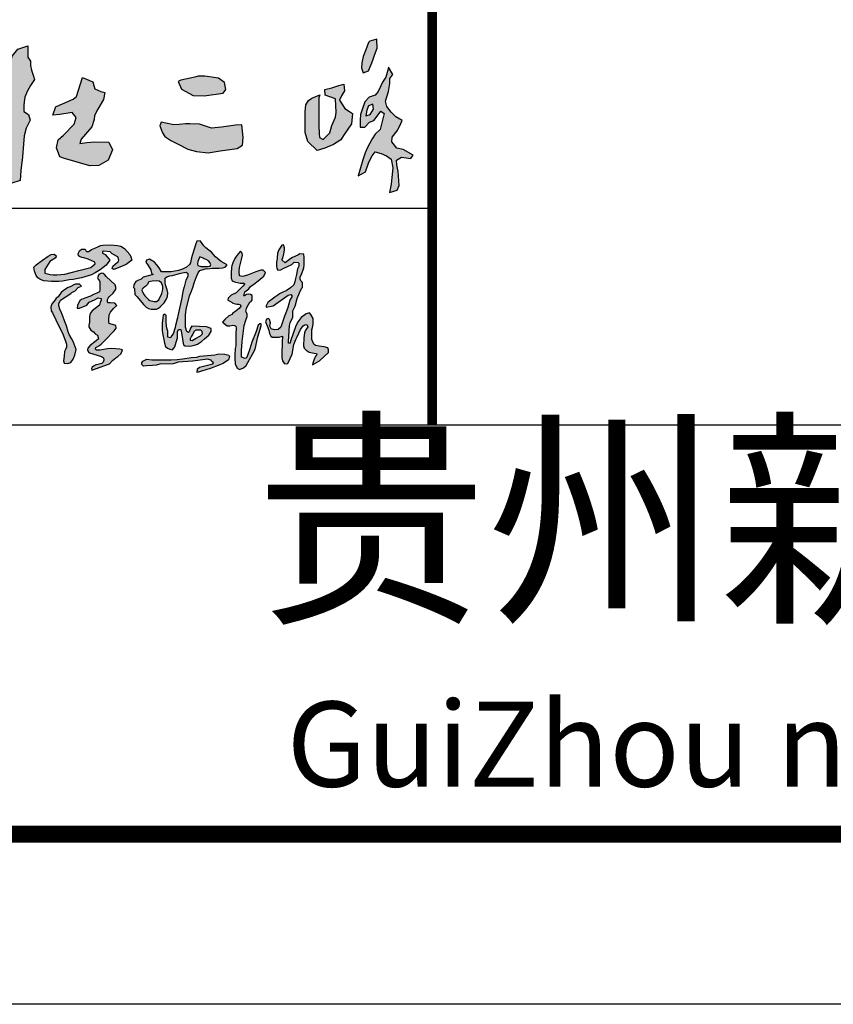
# Model space of a CAD drawing. Extents: x -678322 to -143649, y 23589 to 168327.
# Drawn here: x -580623 to -575841, y 34080 to 39866 of the extents above; entities that cross this region are included whole.
import ezdxf

# ---------------------------------------------------------------- set-up
doc = ezdxf.new("R2010")
doc.units = 0
doc.header["$LTSCALE"] = 1000
doc.header["$MEASUREMENT"] = 0
for name, color, linetype in [('PUB_TITLE', 4, 'Continuous'), ('TK', 7, 'Continuous'), ('图框', 4, 'Continuous')]:
    doc.layers.add(name, color=color, linetype=linetype)
doc.styles.add('标准1', font='txt', dxfattribs={"width": 0.8})

# ---------------------------------------------------------------- blocks, each defined once
blk = doc.blocks.new('56446545645.')
h = blk.add_hatch(color=256)
h.dxf.hatch_style = 1
h.paths.add_polyline_path([(35761.5, 26117.3), (35761.3, 26123.1), (35762.6, 26139.5), (35766.9, 26148.5), (35776.3, 26160.6), (35787.3, 26170.8), (35781.3, 26178.1), (35766.7, 26179.3), (35758.4, 26179.5), (35756.5, 26181), (35757.5, 26190.3), (35759.4, 26194.7), (35761.9, 26198.3), (35775, 26210.4), (35779.4, 26217.5), (35783.9, 26222), (35783.9, 26230), (35781.5, 26237.3), (35752.9, 26264.6), (35748.8, 26270.8), (35742.9, 26274.2), (35736.9, 26275.4), (35728.7, 26271.7), (35724.5, 26260.3), (35727, 26256.1), (35731.1, 26251.1), (35732, 26248), (35732, 26234.6), (35732, 26221.1), (35730.7, 26214.4), (35722.2, 26210.4), (35710.9, 26205.7), (35701.6, 26200.9), (35683.5, 26194.4), (35672.4, 26190), (35666.8, 26185.4), (35662.8, 26178.4), (35659.3, 26170.6), (35657.6, 26162.1), (35665.8, 26161.1), (35689.7, 26171.5), (35697.6, 26181.1), (35714.5, 26189.3), (35727, 26195.1), (35736.3, 26193), (35736.6, 26188), (35733.2, 26180.5), (35730.5, 26171.3), (35707.4, 26152.8), (35699.9, 26144.1), (35698.5, 26134.3), (35698.2, 26127.6), (35698.7, 26116), (35695.9, 26105.4), (35695.9, 26101), (35702.4, 26089.3), (35711.2, 26084.3), (35717.2, 26077.9), (35724.1, 26072.9), (35726.6, 26065.8), (35727.6, 26061.3), (35719.5, 26055), (35711.8, 26048.3), (35705.5, 26044.2), (35698.9, 26038.5), (35693, 26031.5), (35692, 26025.8), (35692.8, 26022.1), (35695.8, 26017.1), (35697.8, 26015.8), (35737.4, 26003.8), (35743.8, 25999.7), (35744.9, 25992.2), (35743, 25985.5), (35738.6, 25980.5), (35725.3, 25978.2), (35718.6, 25976.1), (35711.6, 25972.4), (35707, 25969), (35704.3, 25964.4), (35705.9, 25958.8), (35763.2, 25979.9), (35773.4, 25990.9), (35784, 25999.9), (35790.3, 26004.2), (35801.7, 26013.8), (35806.5, 26025.1), (35797.6, 26028), (35770.9, 26029.9), (35756.5, 26028.6), (35731.8, 26024.5), (35720.9, 26024.7), (35717.8, 26027.2), (35718.8, 26033.2), (35730.7, 26040.1), (35736.8, 26044.5), (35756.5, 26064.2), (35769.2, 26077.5), (35779.2, 26087.3), (35785.5, 26096.1), (35784, 26105.4), (35765.5, 26110.4), (35762.4, 26111.3)])
h.paths.add_polyline_path([(35637.2, 26209.6), (35641, 26213), (35651.4, 26218.5), (35661.6, 26228.7), (35671.7, 26233.3), (35668.1, 26237.8), (35665.3, 26240.2), (35660.4, 26240.4), (35653, 26239.8), (35648.7, 26239.2), (35635.2, 26231.3), (35628.7, 26228.9), (35620, 26223.3), (35611.7, 26218.4), (35605.3, 26212.5), (35596.1, 26199.1), (35589.1, 26193.8), (35586, 26188.5), (35577.2, 26178.2), (35573.4, 26170.7), (35571.9, 26164.8), (35573, 26152.8), (35577.3, 26146.6), (35588.2, 26123.8), (35594.5, 26108.8), (35609.6, 26079.5), (35615.1, 26065.9), (35620, 26054), (35622.8, 26044.2), (35623.6, 26034.2), (35619.6, 26026.6), (35616.4, 26020.6), (35615.1, 26004.9), (35613, 25989.2), (35615.1, 25981.8), (35627.2, 25981.1), (35637.2, 25983.7), (35644.7, 25995), (35650.4, 26007.9), (35654.4, 26026.2), (35648.1, 26044.2), (35644.6, 26052.5), (35639.8, 26062.9), (35632.3, 26076), (35628.7, 26084.5), (35623, 26104.4), (35617.1, 26119.9), (35611.1, 26135.4), (35606.4, 26146), (35601.4, 26158.1), (35597.8, 26169.4), (35598.4, 26175.7), (35603.3, 26187.2)])
h.paths.add_polyline_path([(35704.6, 26270.1), (35717.2, 26276.5), (35732.8, 26286.5), (35752.6, 26301.9), (35764.1, 26318.3), (35761.4, 26322.8), (35756.4, 26329.2), (35749.6, 26336.9), (35740.5, 26341.3), (35740.5, 26346.3), (35745.2, 26348.1), (35765.6, 26345.7), (35772.3, 26338.7), (35790.3, 26328.9), (35793.5, 26318.3), (35792.4, 26313.6), (35790, 26312.2), (35774.7, 26298.9), (35772, 26291.5), (35777.9, 26288.3), (35781.2, 26288.9), (35804.4, 26298.6), (35818, 26304.2), (35836, 26318.3), (35833.3, 26328.9), (35829.8, 26336.9), (35813, 26356), (35800.3, 26364), (35789.7, 26366.6), (35768.2, 26368.7), (35741.7, 26367.2), (35734.3, 26365.7), (35725.8, 26362.2), (35715.8, 26357.8), (35705.2, 26353.4), (35700.1, 26349.3), (35694.5, 26346.3), (35688.1, 26346.3), (35687.5, 26347.5), (35684.5, 26354.3), (35672.5, 26353.7), (35666, 26349), (35661.6, 26340.4), (35662.4, 26332.5), (35666, 26330.4), (35673, 26327.5), (35679.5, 26325.7), (35694, 26321.9), (35715.8, 26311.3), (35716.6, 26306), (35710.5, 26301), (35702.2, 26294.8), (35681, 26288.9), (35663.9, 26284.5), (35638.3, 26277.7), (35617.9, 26272.1), (35592, 26270.1), (35579.9, 26270.1), (35569.3, 26271.2), (35552.7, 26275.4), (35552.7, 26287.3), (35557.8, 26296), (35568.5, 26313.9), (35588.7, 26326.6), (35589.7, 26332.5), (35582.6, 26337.5), (35572.6, 26336.3), (35563.4, 26331.3), (35544.3, 26318), (35524.3, 26303), (35516.3, 26295.1), (35518.1, 26282.7), (35523.7, 26268), (35529.3, 26260.6), (35535.8, 26255.9), (35540.2, 26253.6), (35549.6, 26250.9), (35574.1, 26248.6), (35598.5, 26248.6), (35610, 26249.2), (35631.5, 26254.5), (35644.8, 26255.6), (35671.9, 26260.9)])
h.paths.add_polyline_path([(35946.9, 26237.6), (35945.5, 26244.6), (35945, 26259.8), (35950.4, 26263.5), (35960.9, 26266.6), (35969.2, 26267.7), (35992.6, 26274.7), (36000.9, 26277.4), (36014, 26279.1), (36018.9, 26275.1), (36019.1, 26265.3), (36013, 26252.8), (36007, 26231.6), (36003.7, 26220.6), (36001.5, 26209.2), (36000, 26195.1), (35987.1, 26136.8), (35985.1, 26130), (35979.3, 26104.7), (35977.9, 26098.4), (35970.9, 26078.3), (35967, 26071.9), (35962.3, 26064.7), (35953.8, 26067), (35953.8, 26086.7), (35951.2, 26096.8), (35949.3, 26103.8), (35948.7, 26115.9), (35948.7, 26126.6), (35948.3, 26137.7), (35944.6, 26141.8), (35939.1, 26138.9), (35937.6, 26130.3), (35935.4, 26111.2), (35935, 26087.9), (35937.2, 26074.6), (35940.7, 26058.8), (35943.2, 26047.1), (35946.5, 26036.8), (35952.4, 26031), (35960, 26027.9), (35968.8, 26025.9), (35976.8, 26035.5), (35981.6, 26050.1), (35985.1, 26065.1), (35986.1, 26084.3), (35989, 26092.1), (35996, 26091.9), (35998.8, 26081.4), (36001.5, 26060.4), (36004, 26045.8), (36005.6, 26041.7), (36010.1, 26038.8), (36025.3, 26037.4), (36041.5, 26040.5), (36051, 26044), (36063.7, 26053), (36073.6, 26061.4), (36087.7, 26073.4), (36095.8, 26085.5), (36095.8, 26094.9), (36079.9, 26100.3), (36032.5, 26102.7), (36027.8, 26096.4), (36023.5, 26084.7), (36021.2, 26081.6), (36015.7, 26085.1), (36011.8, 26099.7), (36011.3, 26114.8), (36012, 26138.8), (36013.4, 26157.3), (36024.3, 26202), (36030.8, 26216.8), (36036.4, 26231.8), (36040.3, 26244.4), (36046.4, 26261.4), (36053.4, 26277.2), (36058.1, 26284.8), (36080.5, 26291.4), (36083.7, 26289.5), (36100, 26291.7), (36121.7, 26291.7), (36132.8, 26293.6), (36141.7, 26295.4), (36148, 26303.4), (36128.5, 26314.3), (36124, 26317), (36109.2, 26328.6), (36103.1, 26336.3), (36096.5, 26344.5), (36088.1, 26351.1), (36078.6, 26358.4), (36071.8, 26365), (36060.7, 26379.8), (36059.5, 26381.9), (36048.4, 26379.8), (36045.3, 26372), (36033.2, 26333), (36030.2, 26321.3), (36027.5, 26309.6), (36024.6, 26304.2), (36014.8, 26295.2), (36001.6, 26289), (35988.9, 26284.7), (35965.3, 26280), (35949.3, 26280), (35933.3, 26280.4), (35925.9, 26293.4), (35918.5, 26303.2), (35910.7, 26311.7), (35894.4, 26321.3), (35884.8, 26318.6), (35881.7, 26311.9), (35889.7, 26300.5), (35898.1, 26287), (35900.8, 26275.9), (35906, 26271.6), (35873.4, 26263.2), (35866.8, 26256), (35856.3, 26251.4), (35849.5, 26248.4), (35844.5, 26240.2), (35842.5, 26237), (35842.3, 26229), (35845, 26225.6), (35846.7, 26206.7), (35854.3, 26198.1), (35874.2, 26173.5), (35883.4, 26164.6), (35891.2, 26160.3), (35899.9, 26158.7), (35916.5, 26158.7), (35923.3, 26161.6), (35929, 26166.1), (35942, 26178.6), (35948.3, 26189.5), (35952.8, 26199.4), (35953.7, 26212.1), (35951.8, 26221.8), (35948.9, 26231.6)])
h.paths.add_polyline_path([(35873.5, 26226.6), (35878.6, 26231.5), (35882.1, 26233.3), (35886.6, 26238.2), (35891.8, 26247.2), (35897.3, 26249), (35903, 26249.8), (35915.9, 26250.7), (35925.4, 26249.4), (35933.8, 26244.1), (35938.2, 26232.3), (35937.8, 26222.5), (35934.6, 26209.5), (35924.8, 26188.3), (35916.9, 26183.2), (35909.8, 26183), (35895.1, 26186.7), (35890.4, 26189.8), (35884.3, 26196.1), (35879.2, 26201.4), (35876.6, 26205), (35871.1, 26214.6), (35869.3, 26218.9), (35870.5, 26223.7)], flags=16)
h.paths.add_polyline_path([(36051.8, 26300.5), (36050.7, 26304.8), (36052.4, 26313.7), (36054.3, 26319.7), (36059, 26329.2), (36060.3, 26328.3), (36064.3, 26327.5), (36069.2, 26325), (36072.1, 26323.1), (36079.4, 26320.5), (36087.1, 26316.4), (36090.7, 26310.5), (36094.4, 26303.3), (36092.7, 26298.9), (36088.9, 26298.2), (36083.2, 26297.6), (36078.6, 26297.6), (36072, 26297.8), (36066.7, 26298.1), (36062.6, 26298)], flags=16)
h.paths.add_polyline_path([(36038.5, 26084.1), (36045.9, 26090.9), (36046.5, 26089.5), (36051.9, 26090.2), (36061.6, 26089.3), (36065.9, 26085.7), (36067.6, 26077.8), (36061.1, 26071.6), (36044.3, 26062), (36033.7, 26056), (36026.5, 26057.3), (36027.2, 26061.9), (36031.2, 26070.2), (36035.4, 26077)], flags=16)
h.paths.add_polyline_path([(36123.7, 25976.9), (36134.7, 25981), (36151.8, 25992.6), (36155.9, 26004), (36152.9, 26008.2), (36140.3, 26011.3), (36121, 26012.6), (36107.2, 26008.7), (36058.2, 26005.3), (36048.6, 26001.6), (36030.1, 26000.1), (36002.8, 25996.3), (35985, 25993.9), (35964.6, 25992.5), (35901.3, 25993.1), (35885.5, 25995.4), (35871.9, 25988.1), (35869.2, 25982.8), (35869.2, 25977.9), (35874, 25972.1), (35884.7, 25973.6), (35904.4, 25974.4), (35916.1, 25976), (35928.4, 25978.9), (35971.9, 25979.8), (35987.5, 25985.8), (36035, 25988.8), (36052.5, 25990.4), (36084, 25995.2), (36096, 25992.1), (36097.1, 25988.3), (36102.9, 25982.8), (36100.6, 25980), (36079.5, 25974.4), (36057.8, 25969.5), (36050.6, 25964), (36049.8, 25951.9), (36060.4, 25954.8), (36081.1, 25961.1), (36089.9, 25963.5)])
h.paths.add_polyline_path([(36210.2, 26149.4), (36209.1, 26151.9), (36210.8, 26160.4), (36213.5, 26165.9), (36217.3, 26173), (36222.1, 26181.1), (36225.8, 26183.5), (36229.8, 26188.3), (36229.6, 26203.3), (36224.2, 26206.2), (36217.1, 26207.3), (36210.6, 26206.2), (36204.3, 26202.3), (36202, 26201.4), (36204.9, 26214.6), (36209.5, 26218.6), (36218.3, 26224.4), (36224.2, 26232), (36235.3, 26240.3), (36249.5, 26251), (36262.4, 26261.4), (36267.6, 26266.2), (36273.3, 26277.5), (36264.9, 26285.4), (36258, 26285.7), (36241.1, 26280.4), (36214.1, 26269.4), (36201.8, 26265.6), (36196.6, 26265.2), (36187.8, 26267.1), (36187, 26281.4), (36188.3, 26294.5), (36194.2, 26320.5), (36198, 26334.7), (36196.7, 26341.3), (36193.8, 26345.3), (36191.6, 26347.5), (36183.6, 26338.9), (36176.9, 26330.4), (36172.6, 26323.5), (36166.5, 26309.5), (36162.9, 26299.5), (36161.9, 26295.1), (36161.3, 26275.1), (36161.1, 26259.8), (36164.6, 26251), (36171.7, 26247.1), (36189.9, 26243.3), (36199.3, 26243.3), (36202.8, 26243.3), (36204.3, 26240.4), (36198.9, 26233.1), (36176.9, 26211.2), (36160.6, 26203.7), (36158.1, 26202), (36151.4, 26193.9), (36149.7, 26187.4), (36156.2, 26184.9), (36164.4, 26180.3), (36166.2, 26178.2), (36178.8, 26175.1), (36185.9, 26175.1), (36190.1, 26173.8), (36191.9, 26167.6), (36186.7, 26160.1), (36176.7, 26153.2), (36165.6, 26143.7), (36163.9, 26141.2), (36153.7, 26136.6), (36140.3, 26124.3), (36132.8, 26115.5), (36147.8, 26103.6), (36156.6, 26104.4), (36165.8, 26105.9), (36172.1, 26105.1), (36176.3, 26102.6), (36177.3, 26096.5), (36176.5, 26077.4), (36176.5, 26054.2), (36176.5, 26043.4), (36176.1, 26038.6), (36174.2, 26030), (36173.3, 26008.5), (36172.5, 25997.8), (36174.4, 25980.3), (36180.2, 25965.2), (36188, 25961.1), (36201.3, 25966.7), (36210.3, 25974.8), (36221, 25994.3), (36230.8, 26011.4), (36239.4, 26027.5), (36247.8, 26068.1), (36259.2, 26104.2), (36259.2, 26110.1), (36254.4, 26110.7), (36248.6, 26105.7), (36242.9, 26085.9), (36228.5, 26050.9), (36221.6, 26028.4), (36214.5, 26006.9), (36211, 25999.3), (36206.6, 25997.7), (36194.5, 26001.2), (36194.5, 26024.8), (36195.9, 26036.9), (36197, 26052.6), (36203.1, 26105.5), (36208.3, 26122.9), (36212.9, 26134.1), (36213.1, 26142.5)])
h.paths.add_polyline_path([(36351, 26105.3), (36353.1, 26113.8), (36361.9, 26132.5), (36362.1, 26152.6), (36369.3, 26168.1), (36376.5, 26192.6), (36383.8, 26212.1), (36391, 26226), (36393.5, 26228.7), (36393.3, 26244.9), (36388.6, 26250.8), (36386.5, 26255.7), (36386.5, 26264.2), (36391, 26271.2), (36397.8, 26293.5), (36399.5, 26302), (36399.5, 26304.7), (36399.5, 26327), (36398.4, 26337.8), (36385.2, 26339.1), (36378.4, 26335.1), (36361, 26327.4), (36355.5, 26323.4), (36347.2, 26316.8), (36336.6, 26310), (36326.1, 26319.4), (36329.3, 26324.7), (36333.2, 26338.5), (36335.5, 26350.6), (36335.5, 26358.2), (36331.5, 26368.6), (36326.7, 26367.4), (36318.6, 26355.7), (36317, 26351.7), (36312.6, 26340.7), (36310.5, 26325.1), (36308.5, 26310.6), (36308.5, 26300.1), (36309.7, 26291), (36313.6, 26285.4), (36323.3, 26286.2), (36331, 26290.8), (36344.3, 26297.2), (36358.5, 26304), (36366.5, 26311.4), (36379.8, 26310.5), (36382.3, 26308), (36381.4, 26298.9), (36377.9, 26289.7), (36373.8, 26272), (36371.3, 26258.9), (36368.6, 26247.4), (36365.6, 26237.3), (36355, 26228), (36339.9, 26218.6), (36330, 26213.4), (36319.1, 26208.1), (36313, 26203.7), (36303.6, 26197), (36290.6, 26187.3), (36280.1, 26179.6), (36274.6, 26169.4), (36274.7, 26165.2), (36297.9, 26169.2), (36346.9, 26203.5), (36355.3, 26205.8), (36359.6, 26200.8), (36352.1, 26188.1), (36346, 26164), (36337.9, 26143), (36334.6, 26135.3), (36327.6, 26112.1), (36322.5, 26099.6), (36314.7, 26092.3), (36302.4, 26090.3), (36290.9, 26094.3), (36287.5, 26102.4), (36289, 26114.1), (36285.9, 26124.3), (36282.4, 26127.5), (36275.8, 26125.9), (36272.6, 26116.6), (36278.8, 26103.9), (36283.8, 26089.3), (36285.6, 26078.6), (36289.9, 26070.7), (36294.9, 26067), (36317.7, 26066.7), (36328.2, 26069.7), (36327.1, 26050), (36326, 26011), (36326, 26000.2), (36328.2, 25989.1), (36334.9, 25979.6), (36345.8, 25980.6), (36353.2, 25997.2), (36359.9, 26010.9), (36365.3, 26043), (36371.9, 26059.6), (36376.4, 26067.6), (36387, 26091.6), (36395.9, 26104.2), (36401.6, 26107.6), (36407.4, 26108.6), (36411.4, 26100.1), (36402.6, 26087.1), (36400.5, 26080.7), (36398, 26064.5), (36396.5, 26038.9), (36399.1, 26031), (36405.6, 26024.4), (36415.4, 26017.9), (36431.8, 26015), (36439.3, 26013.4), (36440.8, 26010.3), (36438.4, 26005.7), (36435.9, 26004.5), (36430.4, 25992.1), (36427, 25982), (36426.7, 25976.8), (36448.9, 25989.9), (36478.8, 26017.2), (36479.1, 26025.2), (36476.1, 26032.5), (36464.2, 26035.4), (36448.1, 26037.1), (36436.4, 26039.8), (36431, 26044.3), (36424.1, 26059.2), (36424.4, 26091.1), (36426.1, 26098.7), (36428.8, 26109.6), (36428.8, 26128), (36420.7, 26140.4), (36416.1, 26146.1), (36405.2, 26142.9), (36389.9, 26131.4), (36379.9, 26118.3), (36371.8, 26103.4), (36354.8, 26053.3), (36353.6, 26047.1), (36348.2, 26047.5), (36347.6, 26051.4)])
for points in [[(35589.1, 26326.9), (35568.5, 26313.9), (35557.8, 26296), (35552.7, 26287.3), (35552.7, 26275.4), (35569.3, 26271.2), (35579.9, 26270.1), (35592, 26270.1), (35617.9, 26272.1), (35638.3, 26277.7), (35663.9, 26284.5), (35681, 26288.9), (35702.2, 26294.8), (35710.5, 26301), (35716.6, 26306), (35715.8, 26311.3), (35694, 26321.9), (35679.5, 26325.7), (35673, 26327.5), (35666, 26330.4), (35662.4, 26332.5), (35661.6, 26340.4), (35666, 26349), (35672.5, 26353.7), (35684.5, 26354.3), (35687.5, 26347.5), (35688.1, 26346.3), (35694.5, 26346.3), (35700.1, 26349.3), (35705.2, 26353.4), (35715.8, 26357.8), (35725.8, 26362.2), (35734.3, 26365.7), (35741.7, 26367.2), (35768.2, 26368.7), (35789.7, 26366.6), (35800.3, 26364), (35813, 26356), (35829.8, 26336.9), (35833.3, 26328.9), (35836, 26318.3), (35818, 26304.2), (35804.4, 26298.6), (35781.2, 26288.9), (35777.9, 26288.3), (35772, 26291.5), (35774.7, 26298.9), (35790, 26312.2), (35792.4, 26313.6), (35793.5, 26318.3), (35790.3, 26328.9), (35772.3, 26338.7), (35765.6, 26345.7), (35745.2, 26348.1), (35740.5, 26346.3), (35740.5, 26341.3), (35749.6, 26336.9), (35756.4, 26329.2), (35761.4, 26322.8), (35764.1, 26318.3), (35752.6, 26301.9), (35732.8, 26286.5), (35717.2, 26276.5), (35704.6, 26270.1), (35671.9, 26260.9), (35644.8, 26255.6), (35631.5, 26254.5), (35610, 26249.2), (35598.5, 26248.6), (35574.1, 26248.6), (35549.6, 26250.9), (35540.2, 26253.6), (35535.8, 26255.9), (35529.3, 26260.6), (35523.7, 26268), (35518.1, 26282.7), (35516.3, 26295.1), (35524.3, 26303), (35544.3, 26318), (35563.4, 26331.3), (35572.6, 26336.3), (35582.6, 26337.5), (35589.7, 26332.5), (35588.7, 26326.6)], [(35906, 26271.6), (35873.4, 26263.2), (35866.8, 26256), (35856.3, 26251.4), (35849.5, 26248.4), (35844.5, 26240.2), (35842.5, 26237), (35842.3, 26229), (35845, 26225.6), (35846.7, 26206.7), (35854.3, 26198.1), (35874.2, 26173.5), (35883.4, 26164.6), (35891.2, 26160.3), (35899.9, 26158.7), (35916.5, 26158.7), (35923.3, 26161.6), (35929, 26166.1), (35942, 26178.6), (35948.3, 26189.5), (35952.8, 26199.4), (35953.7, 26212.1), (35951.8, 26221.8), (35948.9, 26231.6), (35946.9, 26237.6), (35945.5, 26244.6), (35945, 26259.8), (35950.4, 26263.5), (35960.9, 26266.6), (35969.2, 26267.7), (35992.6, 26274.7), (36000.9, 26277.4), (36014, 26279.1), (36018.9, 26275.1), (36019.1, 26265.3), (36013, 26252.8), (36007, 26231.6), (36003.7, 26220.6), (36001.5, 26209.2), (36000, 26195.1), (35987.1, 26136.8), (35985.1, 26130), (35979.3, 26104.7), (35977.9, 26098.4), (35970.9, 26078.3), (35967, 26071.9), (35962.3, 26064.7), (35953.8, 26067), (35953.8, 26086.7), (35951.2, 26096.8), (35949.3, 26103.8), (35948.7, 26115.9), (35948.7, 26126.6), (35948.3, 26137.7), (35944.6, 26141.8), (35939.1, 26138.9), (35937.6, 26130.3), (35935.4, 26111.2), (35935, 26087.9), (35937.2, 26074.6), (35940.7, 26058.8), (35943.2, 26047.1), (35946.5, 26036.8), (35952.4, 26031), (35960, 26027.9), (35968.8, 26025.9), (35976.8, 26035.5), (35981.6, 26050.1), (35985.1, 26065.1), (35986.1, 26084.3), (35989, 26092.1), (35996, 26091.9), (35998.8, 26081.4), (36001.5, 26060.4), (36004, 26045.8), (36005.6, 26041.7), (36010.1, 26038.8), (36025.3, 26037.4), (36041.5, 26040.5), (36051, 26044), (36063.7, 26053), (36073.6, 26061.4), (36087.7, 26073.4), (36095.8, 26085.5), (36095.8, 26094.9), (36079.9, 26100.3), (36032.5, 26102.7), (36027.8, 26096.4), (36023.5, 26084.7), (36021.2, 26081.6), (36015.7, 26085.1), (36011.8, 26099.7), (36011.3, 26114.8), (36012, 26138.8), (36013.4, 26157.3), (36024.3, 26202), (36030.8, 26216.8), (36036.4, 26231.8), (36040.3, 26244.4), (36046.4, 26261.4), (36053.4, 26277.2), (36058.1, 26284.8), (36080.5, 26291.4), (36083.7, 26289.5), (36100, 26291.7), (36121.7, 26291.7), (36132.8, 26293.6), (36141.7, 26295.4), (36148, 26303.4), (36128.5, 26314.3), (36124, 26317), (36109.2, 26328.6), (36103.1, 26336.3), (36096.5, 26344.5), (36088.1, 26351.1), (36078.6, 26358.4), (36071.8, 26365), (36060.7, 26379.8), (36059.5, 26381.9), (36048.4, 26379.8), (36045.3, 26372), (36033.2, 26333), (36030.2, 26321.3), (36027.5, 26309.6), (36024.6, 26304.2), (36014.8, 26295.2), (36001.6, 26289), (35988.9, 26284.7), (35965.3, 26280), (35949.3, 26280), (35933.3, 26280.4), (35925.9, 26293.4), (35918.5, 26303.2), (35910.7, 26311.7), (35894.4, 26321.3), (35884.8, 26318.6), (35881.7, 26311.9), (35889.7, 26300.5), (35898.1, 26287), (35900.8, 26275.9), (35906, 26271.6)], [(36326.7, 26367.4), (36318.6, 26355.7), (36317, 26351.7), (36312.6, 26340.7), (36310.5, 26325.1), (36308.5, 26310.6), (36308.5, 26300.1), (36309.7, 26291), (36313.6, 26285.4), (36323.3, 26286.2), (36331, 26290.8), (36344.3, 26297.2), (36358.5, 26304), (36366.5, 26311.4), (36379.8, 26310.5), (36382.3, 26308), (36381.4, 26298.9), (36377.9, 26289.7), (36373.8, 26272), (36371.3, 26258.9), (36368.6, 26247.4), (36365.6, 26237.3), (36355, 26228), (36339.9, 26218.6), (36330, 26213.4), (36319.1, 26208.1), (36313, 26203.7), (36303.6, 26197), (36290.6, 26187.3), (36280.1, 26179.6), (36274.6, 26169.4), (36274.7, 26165.2), (36297.9, 26169.2), (36346.9, 26203.5), (36355.3, 26205.8), (36359.6, 26200.8), (36352.1, 26188.1), (36346, 26164), (36337.9, 26143), (36334.6, 26135.3), (36327.6, 26112.1), (36322.5, 26099.6), (36314.7, 26092.3), (36302.4, 26090.3), (36290.9, 26094.3), (36287.5, 26102.4), (36289, 26114.1), (36285.9, 26124.3), (36282.4, 26127.5), (36275.8, 26125.9), (36272.6, 26116.6), (36278.8, 26103.9), (36283.8, 26089.3), (36285.6, 26078.6), (36289.9, 26070.7), (36294.9, 26067), (36317.7, 26066.7), (36328.2, 26069.7), (36327.1, 26050), (36326, 26011), (36326, 26000.2), (36328.2, 25989.1), (36334.9, 25979.6), (36345.8, 25980.6), (36353.2, 25997.2), (36359.9, 26010.9), (36365.3, 26043), (36371.9, 26059.6), (36376.4, 26067.6), (36387, 26091.6), (36395.9, 26104.2), (36401.6, 26107.6), (36407.4, 26108.6), (36411.4, 26100.1), (36402.6, 26087.1), (36400.5, 26080.7), (36398, 26064.5), (36396.5, 26038.9), (36399.1, 26031), (36405.6, 26024.4), (36415.4, 26017.9), (36431.8, 26015), (36439.3, 26013.4), (36440.8, 26010.3), (36438.4, 26005.7), (36435.9, 26004.5), (36430.4, 25992.1), (36427, 25982), (36426.7, 25976.8), (36448.9, 25989.9), (36478.8, 26017.2), (36479.1, 26025.2), (36476.1, 26032.5), (36464.2, 26035.4), (36448.1, 26037.1), (36436.4, 26039.8), (36431, 26044.3), (36424.1, 26059.2), (36424.4, 26091.1), (36426.1, 26098.7), (36428.8, 26109.6), (36428.8, 26128), (36420.7, 26140.4), (36416.1, 26146.1), (36405.2, 26142.9), (36389.9, 26131.4), (36379.9, 26118.3), (36371.8, 26103.4), (36354.8, 26053.3), (36353.6, 26047.1), (36348.2, 26047.5), (36347.6, 26051.4), (36351, 26105.3), (36353.1, 26113.8), (36361.9, 26132.5), (36362.1, 26152.6), (36369.3, 26168.1), (36376.5, 26192.6), (36383.8, 26212.1), (36391, 26226), (36393.5, 26228.7), (36393.3, 26244.9), (36388.6, 26250.8), (36386.5, 26255.7), (36386.5, 26264.2), (36391, 26271.2), (36397.8, 26293.5), (36399.5, 26302), (36399.5, 26304.7), (36399.5, 26327), (36398.4, 26337.8), (36385.2, 26339.1), (36378.4, 26335.1), (36361, 26327.4), (36355.5, 26323.4), (36347.2, 26316.8), (36336.6, 26310), (36326.1, 26319.4), (36329.3, 26324.7), (36333.2, 26338.5), (36335.5, 26350.6), (36335.5, 26358.2), (36331.5, 26368.6), (36326.7, 26367.4)], [(36059, 26329.2), (36054.3, 26319.7), (36052.4, 26313.7), (36050.7, 26304.8), (36051.8, 26300.5), (36062.6, 26298), (36066.7, 26298.1), (36072, 26297.8), (36078.6, 26297.6), (36083.2, 26297.6), (36088.9, 26298.2), (36092.7, 26298.9), (36094.4, 26303.3), (36090.7, 26310.5), (36087.1, 26316.4), (36079.4, 26320.5), (36072.1, 26323.1), (36069.2, 26325), (36064.3, 26327.5), (36060.3, 26328.3), (36059, 26329.2)], [(36191.6, 26347.5), (36183.6, 26338.9), (36176.9, 26330.4), (36172.6, 26323.5), (36166.5, 26309.5), (36162.9, 26299.5), (36161.9, 26295.1), (36161.3, 26275.1), (36161.1, 26259.8), (36164.6, 26251), (36171.7, 26247.1), (36189.9, 26243.3), (36199.3, 26243.3), (36202.8, 26243.3), (36204.3, 26240.4), (36198.9, 26233.1), (36176.9, 26211.2), (36160.6, 26203.7), (36158.1, 26202), (36151.4, 26193.9), (36149.7, 26187.4), (36156.2, 26184.9), (36164.4, 26180.3), (36166.2, 26178.2), (36178.8, 26175.1), (36185.9, 26175.1), (36190.1, 26173.8), (36191.9, 26167.6), (36186.7, 26160.1), (36176.7, 26153.2), (36165.6, 26143.7), (36163.9, 26141.2), (36153.7, 26136.6), (36140.3, 26124.3), (36132.8, 26115.5), (36147.8, 26103.6), (36156.6, 26104.4), (36165.8, 26105.9), (36172.1, 26105.1), (36176.3, 26102.6), (36177.3, 26096.5), (36176.5, 26077.4), (36176.5, 26054.2), (36176.5, 26043.4), (36176.1, 26038.6), (36174.2, 26030), (36173.3, 26008.5), (36172.5, 25997.8), (36174.4, 25980.3), (36180.2, 25965.2), (36188, 25961.1), (36201.3, 25966.7), (36210.3, 25974.8), (36221, 25994.3), (36230.8, 26011.4), (36239.4, 26027.5), (36247.8, 26068.1), (36259.2, 26104.2), (36259.2, 26110.1), (36254.4, 26110.7), (36248.6, 26105.7), (36242.9, 26085.9), (36228.5, 26050.9), (36221.6, 26028.4), (36214.5, 26006.9), (36211, 25999.3), (36206.6, 25997.7), (36194.5, 26001.2), (36194.5, 26024.8), (36195.9, 26036.9), (36197, 26052.6), (36203.1, 26105.5), (36208.3, 26122.9), (36212.9, 26134.1), (36213.1, 26142.5), (36210.2, 26149.4), (36209.1, 26151.9), (36210.8, 26160.4), (36213.5, 26165.9), (36217.3, 26173), (36222.1, 26181.1), (36225.8, 26183.5), (36229.8, 26188.3), (36229.6, 26203.3), (36224.2, 26206.2), (36217.1, 26207.3), (36210.6, 26206.2), (36204.3, 26202.3), (36202, 26201.4), (36204.9, 26214.6), (36209.5, 26218.6), (36218.3, 26224.4), (36224.2, 26232), (36235.3, 26240.3), (36249.5, 26251), (36262.4, 26261.4), (36267.6, 26266.2), (36273.3, 26277.5), (36264.9, 26285.4), (36258, 26285.7), (36241.1, 26280.4), (36214.1, 26269.4), (36201.8, 26265.6), (36196.6, 26265.2), (36187.8, 26267.1), (36187, 26281.4), (36188.3, 26294.5), (36194.2, 26320.5), (36198, 26334.7), (36196.7, 26341.3), (36193.8, 26345.3), (36191.6, 26347.5)], [(35728.7, 26271.7), (35724.5, 26260.3), (35727, 26256.1), (35731.1, 26251.1), (35732, 26248), (35732, 26234.6), (35732, 26221.1), (35730.7, 26214.4), (35722.2, 26210.4), (35710.9, 26205.7), (35701.6, 26200.9), (35683.5, 26194.4), (35672.4, 26190), (35666.8, 26185.4), (35662.8, 26178.4), (35659.3, 26170.6), (35657.6, 26162.1), (35665.8, 26161.1), (35689.7, 26171.5), (35697.6, 26181.1), (35714.5, 26189.3), (35727, 26195.1), (35736.3, 26193), (35736.6, 26188), (35733.2, 26180.5), (35730.5, 26171.3), (35707.4, 26152.8), (35699.9, 26144.1), (35698.5, 26134.3), (35698.2, 26127.6), (35698.7, 26116), (35695.9, 26105.4), (35695.9, 26101), (35702.4, 26089.3), (35711.2, 26084.3), (35717.2, 26077.9), (35724.1, 26072.9), (35726.6, 26065.8), (35727.6, 26061.3), (35719.5, 26055), (35711.8, 26048.3), (35705.5, 26044.2), (35698.9, 26038.5), (35693, 26031.5), (35692, 26025.8), (35692.8, 26022.1), (35695.8, 26017.1), (35697.8, 26015.8), (35737.4, 26003.8), (35743.8, 25999.7), (35744.9, 25992.2), (35743, 25985.5), (35738.6, 25980.5), (35725.3, 25978.2), (35718.6, 25976.1), (35711.6, 25972.4), (35707, 25969), (35704.3, 25964.4), (35705.9, 25958.8), (35763.2, 25979.9), (35773.4, 25990.9), (35784, 25999.9), (35790.3, 26004.2), (35801.7, 26013.8), (35806.5, 26025.1), (35797.6, 26028), (35770.9, 26029.9), (35756.5, 26028.6), (35731.8, 26024.5), (35720.9, 26024.7), (35717.8, 26027.2), (35718.8, 26033.2), (35730.7, 26040.1), (35736.8, 26044.5), (35756.5, 26064.2), (35769.2, 26077.5), (35779.2, 26087.3), (35785.5, 26096.1), (35784, 26105.4), (35765.5, 26110.4), (35762.4, 26111.3), (35761.5, 26117.3), (35761.3, 26123.1), (35762.6, 26139.5), (35766.9, 26148.5), (35776.3, 26160.6), (35787.3, 26170.8), (35781.3, 26178.1), (35766.7, 26179.3), (35758.4, 26179.5), (35756.5, 26181), (35757.5, 26190.3), (35759.4, 26194.7), (35761.9, 26198.3), (35775, 26210.4), (35779.4, 26217.5), (35783.9, 26222), (35783.9, 26230), (35781.5, 26237.3), (35752.9, 26264.6), (35748.8, 26270.8), (35742.9, 26274.2), (35736.9, 26275.4), (35728.7, 26271.7)], [(35648.7, 26239.2), (35635.2, 26231.3), (35628.7, 26228.9), (35620, 26223.3), (35611.7, 26218.4), (35605.3, 26212.5), (35596.1, 26199.1), (35589.1, 26193.8), (35586, 26188.5), (35577.2, 26178.2), (35573.4, 26170.7), (35571.9, 26164.8), (35573, 26152.8), (35577.3, 26146.6), (35588.2, 26123.8), (35594.5, 26108.8), (35609.6, 26079.5), (35615.1, 26065.9), (35620, 26054), (35622.8, 26044.2), (35623.6, 26034.2), (35619.6, 26026.6), (35616.4, 26020.6), (35615.1, 26004.9), (35613, 25989.2), (35615.1, 25981.8), (35627.2, 25981.1), (35637.2, 25983.7), (35644.7, 25995), (35650.4, 26007.9), (35654.4, 26026.2), (35648.1, 26044.2), (35644.6, 26052.5), (35639.8, 26062.9), (35632.3, 26076), (35628.7, 26084.5), (35623, 26104.4), (35617.1, 26119.9), (35611.1, 26135.4), (35606.4, 26146), (35601.4, 26158.1), (35597.8, 26169.4), (35598.4, 26175.7), (35603.3, 26187.2), (35637.2, 26209.6), (35641, 26213), (35651.4, 26218.5), (35661.6, 26228.7), (35671.7, 26233.3), (35668.1, 26237.8), (35665.3, 26240.2), (35660.4, 26240.4), (35653, 26239.8), (35648.7, 26239.2)], [(35891.8, 26247.2), (35886.6, 26238.2), (35882.1, 26233.3), (35878.6, 26231.5), (35873.5, 26226.6), (35870.5, 26223.7), (35869.3, 26218.9), (35871.1, 26214.6), (35876.6, 26205), (35879.2, 26201.4), (35884.3, 26196.1), (35890.4, 26189.8), (35895.1, 26186.7), (35909.8, 26183), (35916.9, 26183.2), (35924.8, 26188.3), (35934.6, 26209.5), (35937.8, 26222.5), (35938.2, 26232.3), (35933.8, 26244.1), (35925.4, 26249.4), (35915.9, 26250.7), (35903, 26249.8), (35897.3, 26249), (35891.8, 26247.2)], [(36045.9, 26090.9), (36038.5, 26084.1), (36035.4, 26077), (36031.2, 26070.2), (36027.2, 26061.9), (36026.5, 26057.3), (36033.7, 26056), (36044.3, 26062), (36061.1, 26071.6), (36067.6, 26077.8), (36065.9, 26085.7), (36061.6, 26089.3), (36051.9, 26090.2), (36046.5, 26089.5), (36045.9, 26090.9)], [(35871.9, 25988.1), (35885.5, 25995.4), (35901.3, 25993.1), (35964.6, 25992.5), (35985, 25993.9), (36002.8, 25996.3), (36030.1, 26000.1), (36048.6, 26001.6), (36058.2, 26005.3), (36107.2, 26008.7), (36121, 26012.6), (36140.3, 26011.3), (36152.9, 26008.2), (36155.9, 26004), (36151.8, 25992.6), (36134.7, 25981), (36123.7, 25976.9), (36089.9, 25963.5), (36081.1, 25961.1), (36060.4, 25954.8), (36049.8, 25951.9), (36050.6, 25964), (36057.8, 25969.5), (36079.5, 25974.4), (36100.6, 25980), (36102.9, 25982.8), (36097.1, 25988.3), (36096, 25992.1), (36084, 25995.2), (36052.5, 25990.4), (36035, 25988.8), (35987.5, 25985.8), (35971.9, 25979.8), (35928.4, 25978.9), (35916.1, 25976), (35904.4, 25974.4), (35884.7, 25973.6), (35874, 25972.1), (35869.2, 25977.9), (35869.2, 25982.8), (35871.9, 25988.1)]]:
    blk.add_lwpolyline(points)
blk = doc.blocks.new('杜二峰签名')
h = blk.add_hatch(color=256)
h.paths.add_polyline_path([(1471.59, 842.11), (1470.1, 843.1), (1470.1, 844.98), (1470.2, 846.16), (1470.4, 847.65), (1471.19, 849.42), (1472.28, 851.4), (1473.46, 853.28), (1473.17, 854.36), (1472.57, 856.24), (1472.28, 857.72), (1472.28, 859.11), (1471.41, 860.39), (1471.41, 863.94), (1468.19, 862.94), (1466.38, 860.73), (1465.58, 856.72), (1464.78, 850.1), (1460.96, 848.69), (1457.95, 847.49), (1456.95, 846.89), (1455.76, 846.06), (1455.66, 844.58), (1457.04, 843.3), (1460.81, 842.41), (1463.48, 842.01), (1462.88, 840.93), (1459.62, 837.96), (1458.34, 835.1), (1457.25, 832.73), (1456.46, 829.17), (1456.85, 826.6), (1457.84, 824.33), (1459.42, 822.75), (1460.61, 823.34), (1462.59, 825.91), (1463.58, 824.13), (1466.25, 820.38), (1468.92, 821.17), (1469.21, 824.33), (1469.71, 828.68), (1470, 832.73), (1470.2, 835.39), (1470.89, 837.86), (1472.08, 840.33)])
h.paths.add_polyline_path([(1493.63, 843.89), (1495.41, 846.95), (1495.9, 849.13), (1494.62, 849.52), (1492.74, 850.31), (1492.34, 851.4), (1492.05, 852.59), (1488.78, 853.97), (1488.19, 851.89), (1486.9, 847.84), (1485.82, 847.05), (1480.67, 844.78), (1480.28, 844.68), (1479.29, 841.91), (1481.56, 842.11), (1485.52, 842.8), (1486.71, 841.22), (1486.11, 839.05), (1482.75, 835.59), (1481.07, 834.11), (1480.48, 831.54), (1481.56, 828.67), (1483.05, 828.18), (1491.06, 825.81), (1493.92, 825.91), (1496.99, 827.69), (1498.27, 830.95), (1497.19, 833.32), (1492.74, 833.52), (1490.17, 833.22), (1487.89, 832.92), (1488.39, 834.31), (1491.75, 838.26), (1492.44, 840.53), (1492.64, 841.82)])
h.paths.add_polyline_path([(1534.36, 850.12), (1533.97, 852.29), (1531.99, 853.67), (1527.64, 854.36), (1525.56, 854.36), (1524.47, 854.07), (1520.03, 853.08), (1519.23, 852.68), (1520.22, 850.21), (1523.98, 848.24), (1527.44, 848.04), (1533.47, 848.93)])
h.paths.add_polyline_path([(1537.93, 831.34), (1539.61, 832.43), (1539.91, 834.8), (1539.42, 838.85), (1537.44, 838.75), (1532.99, 838.16), (1529.83, 837.86), (1525.97, 839.05), (1522.91, 839.24), (1521.52, 839.15), (1519.54, 838.95), (1517.86, 838.85), (1513.81, 839.74), (1513.41, 838.55), (1514.2, 836.28), (1515, 835.19), (1516.87, 833.91), (1519.25, 832.72), (1522.31, 831.14), (1524.98, 830.35), (1528.74, 829.96), (1532.59, 830.65)])
h.paths.add_polyline_path([(1574.34, 839.15), (1574.63, 842.45), (1573.65, 843.1), (1572.17, 844.09), (1570.49, 846.76), (1571.18, 848.14), (1572.07, 849.72), (1571.87, 851.8), (1570.29, 851.4), (1568.02, 850.61), (1565.84, 850.12), (1565.94, 848.34), (1569.2, 847.15), (1569.4, 842.8), (1569.2, 841.32), (1568.02, 838.65), (1567.42, 836.38), (1565.35, 834.21), (1564.16, 834.8), (1564.06, 836.09), (1563.96, 838.56), (1563.96, 842.11), (1563.96, 845.08), (1563.96, 847.45), (1564.26, 848.44), (1561.69, 847.35), (1560.6, 846.66), (1559.81, 845.18), (1559.61, 843), (1559.61, 836.48), (1560.4, 833.62), (1563.37, 830.75), (1565.84, 831.44), (1568.61, 832.63), (1570.88, 834.11), (1571.77, 835.49)])
h.paths.add_polyline_path([(1586.12, 849.52), (1586.51, 851.99), (1586.51, 853.57), (1587.5, 854.86), (1586.16, 857.16), (1585.23, 854.07), (1584.14, 852.49), (1583.65, 851.3), (1582.85, 849.42), (1581.87, 848.34), (1579.89, 847.64), (1578.6, 846.16), (1577.71, 843.79), (1577.22, 842.11), (1577.12, 840.43), (1577.12, 838.16), (1578.6, 838.16), (1580.09, 839.74), (1581.47, 840.23), (1582.85, 842.01), (1583.65, 843.2), (1584.73, 842.51), (1583.45, 837.37), (1581.87, 835.89), (1580.88, 834.4), (1579.39, 831.64), (1578.7, 829.96), (1577.91, 827.78), (1577.22, 825.22), (1576.43, 822.65), (1578.8, 823.93), (1579.79, 826.99), (1580.88, 829.07), (1581.87, 830.25), (1583.74, 829.76), (1585.43, 829.07), (1586.91, 827.98), (1587.5, 825.22), (1587.2, 822.15), (1586.91, 819.98), (1586.41, 817.41), (1588.89, 818.1), (1589.48, 819.58), (1589.18, 824.03), (1588.79, 826.2), (1588.59, 827.69), (1590.27, 828.57), (1593.14, 828.18), (1593.93, 829.27), (1590.76, 831.05), (1588.69, 831.44), (1587.11, 833.52), (1587.3, 834.9), (1588.89, 836.97), (1589.58, 838.36), (1590.47, 840.23), (1588.39, 841.42), (1586.91, 842.9), (1585.52, 844.68), (1585.13, 846.36)])
h.paths.add_polyline_path([(1581.07, 845.47), (1581.27, 843.89), (1580.28, 842.11), (1578.9, 841.72), (1579.2, 843.49), (1579.69, 844.88)], flags=16)
h.paths.add_polyline_path([(1582.45, 863.26), (1582.35, 866.12), (1580.18, 865.43), (1579.78, 865.04), (1578.89, 862.76), (1578, 860.59), (1577.61, 858.61), (1577.51, 857.03), (1578, 855.45), (1579.68, 856.04), (1580.57, 858.02), (1581.07, 859.4), (1581.66, 860.98)])
blk = doc.blocks.new('杜二峰')
for points in [[(1580.18, 865.43), (1579.78, 865.04), (1578.89, 862.76), (1578, 860.59), (1577.61, 858.61), (1577.51, 857.03), (1578, 855.45), (1579.68, 856.04), (1580.57, 858.02), (1581.07, 859.4), (1581.66, 860.98), (1582.45, 863.26), (1582.35, 866.12), (1582.35, 866.12), (1580.18, 865.43)], [(1456.95, 846.89), (1457.95, 847.49), (1460.96, 848.69), (1464.78, 850.1), (1464.78, 850.1), (1465.58, 856.72), (1466.38, 860.73), (1468.19, 862.94), (1471.41, 863.94), (1471.41, 860.39), (1472.28, 859.11), (1472.28, 857.72), (1472.57, 856.24), (1473.17, 854.36), (1473.46, 853.28), (1472.28, 851.4), (1471.19, 849.42), (1471.19, 849.42), (1470.4, 847.65), (1470.2, 846.16), (1470.1, 844.98), (1470.1, 843.1), (1471.59, 842.11), (1471.59, 842.11), (1472.08, 840.33), (1470.89, 837.86), (1470.2, 835.39), (1470, 832.73), (1469.71, 828.68), (1469.21, 824.33), (1468.92, 821.17), (1466.25, 820.38), (1466.25, 820.38), (1463.58, 824.13), (1462.59, 825.91), (1462.59, 825.91), (1460.61, 823.34), (1459.42, 822.75), (1457.84, 824.33), (1456.85, 826.6), (1456.46, 829.17), (1457.25, 832.73), (1458.34, 835.1), (1459.62, 837.96), (1462.88, 840.93), (1463.48, 842.01), (1463.48, 842.01), (1460.81, 842.41), (1457.04, 843.3), (1455.66, 844.58), (1455.66, 844.58), (1455.76, 846.06)], [(1586.12, 857.23), (1586.12, 857.03), (1585.23, 854.07), (1584.14, 852.49), (1583.65, 851.3), (1582.85, 849.42), (1581.87, 848.34), (1579.89, 847.64), (1579.89, 847.64), (1578.6, 846.16), (1577.71, 843.79), (1577.22, 842.11), (1577.12, 840.43), (1577.12, 838.16), (1577.12, 838.16), (1578.6, 838.16), (1580.09, 839.74), (1581.47, 840.23), (1582.85, 842.01), (1582.85, 842.01), (1583.65, 843.2), (1583.65, 843.2), (1584.73, 842.51), (1584.73, 842.51), (1583.45, 837.37), (1581.87, 835.89), (1580.88, 834.4), (1579.39, 831.64), (1578.7, 829.96), (1577.91, 827.78), (1577.22, 825.22), (1576.43, 822.65), (1576.43, 822.65), (1578.8, 823.93), (1578.8, 823.93), (1579.79, 826.99), (1580.88, 829.07), (1581.87, 830.25), (1581.87, 830.25), (1583.74, 829.76), (1585.43, 829.07), (1585.43, 829.07), (1586.91, 827.98), (1586.91, 827.98), (1587.5, 825.22), (1587.2, 822.15), (1586.91, 819.98), (1586.41, 817.41), (1586.41, 817.41), (1588.89, 818.1), (1589.48, 819.58), (1589.18, 824.03), (1588.79, 826.2), (1588.59, 827.69), (1590.27, 828.57), (1590.27, 828.57), (1593.14, 828.18), (1593.93, 829.27), (1590.76, 831.05), (1588.69, 831.44), (1587.11, 833.52), (1587.3, 834.9), (1588.89, 836.97), (1589.58, 838.36), (1590.47, 840.23), (1588.39, 841.42), (1588.39, 841.42), (1586.91, 842.9), (1585.52, 844.68), (1585.52, 844.68), (1585.13, 846.36), (1586.12, 849.52), (1586.12, 849.52), (1586.51, 851.99), (1586.51, 853.57), (1587.5, 854.86), (1587.5, 854.86)], [(1480.28, 844.68), (1480.67, 844.78), (1485.82, 847.05), (1486.9, 847.84), (1486.9, 847.84), (1488.19, 851.89), (1488.78, 853.97), (1488.78, 853.97), (1492.05, 852.59), (1492.34, 851.4), (1492.74, 850.31), (1494.62, 849.52), (1495.9, 849.13), (1495.9, 849.13), (1495.41, 846.95), (1493.63, 843.89), (1492.64, 841.82), (1492.44, 840.53), (1491.75, 838.26), (1488.39, 834.31), (1488.39, 834.31), (1487.89, 832.92), (1490.17, 833.22), (1492.74, 833.52), (1497.19, 833.32), (1497.19, 833.32), (1498.27, 830.95), (1496.99, 827.69), (1493.92, 825.91), (1491.06, 825.81), (1483.05, 828.18), (1481.56, 828.67), (1480.48, 831.54), (1481.07, 834.11), (1482.75, 835.59), (1486.11, 839.05), (1486.71, 841.22), (1485.52, 842.8), (1485.52, 842.8), (1481.56, 842.11), (1479.29, 841.91), (1479.29, 841.91)], [(1520.03, 853.08), (1519.23, 852.68), (1520.22, 850.21), (1523.98, 848.24), (1523.98, 848.24), (1527.44, 848.04), (1533.47, 848.93), (1533.47, 848.93), (1534.36, 850.12), (1533.97, 852.29), (1531.99, 853.67), (1527.64, 854.36), (1525.56, 854.36), (1524.47, 854.07), (1520.03, 853.08)], [(1564.26, 848.44), (1563.96, 847.45), (1563.96, 847.45), (1563.96, 845.08), (1563.96, 842.11), (1563.96, 838.56), (1564.06, 836.09), (1564.16, 834.8), (1564.16, 834.8), (1564.16, 834.8), (1565.35, 834.21), (1567.42, 836.38), (1568.02, 838.65), (1569.2, 841.32), (1569.4, 842.8), (1569.2, 847.15), (1565.94, 848.34), (1565.94, 848.34), (1565.84, 850.12), (1568.02, 850.61), (1568.02, 850.61), (1570.29, 851.4), (1571.87, 851.8), (1572.07, 849.72), (1571.18, 848.14), (1571.18, 848.14), (1570.49, 846.76), (1570.49, 846.76), (1570.49, 846.76), (1572.17, 844.09), (1573.65, 843.1), (1574.63, 842.45), (1574.34, 839.15), (1571.77, 835.49), (1570.88, 834.11), (1568.61, 832.63), (1565.84, 831.44), (1563.37, 830.75), (1563.37, 830.75), (1560.4, 833.62), (1559.61, 836.48), (1559.61, 843), (1559.81, 845.18), (1560.6, 846.66), (1561.69, 847.35)], [(1581.07, 845.47), (1581.07, 845.47), (1581.07, 845.47), (1579.69, 844.88), (1579.69, 844.88), (1579.2, 843.49), (1579.2, 843.49), (1578.9, 841.72), (1578.9, 841.72), (1580.28, 842.11), (1580.28, 842.11), (1581.27, 843.89), (1581.07, 845.47)], [(1513.81, 839.74), (1513.41, 838.55), (1513.41, 838.55), (1514.2, 836.28), (1515, 835.19), (1516.87, 833.91), (1519.25, 832.72), (1522.31, 831.14), (1524.98, 830.35), (1528.74, 829.96), (1532.59, 830.65), (1537.93, 831.34), (1539.61, 832.43), (1539.91, 834.8), (1539.42, 838.85), (1537.44, 838.75), (1532.99, 838.16), (1529.83, 837.86), (1525.97, 839.05), (1522.91, 839.24), (1521.52, 839.15), (1519.54, 838.95), (1517.86, 838.85), (1517.86, 838.85)]]:
    blk.add_lwpolyline(points, close=True)
blk.add_blockref('杜二峰签名', (0, 0))

msp = doc.modelspace()

# ---------------------------------------------------------------- linework, layer by layer
at = {"layer": 'PUB_TITLE', "ltscale": 2}
msp.add_lwpolyline([(-618922.4, 34080.2), (-618922.4, 76080.2), (-559522.4, 76080.2), (-559522.4, 34080.2)], close=True, dxfattribs=at)
at = {"layer": 'PUB_TITLE', "ltscale": 2, "const_width": 100}
msp.add_lwpolyline([(-615170.2, 35080.2), (-560522.4, 35080.2), (-560522.4, 75080.2), (-615170.2, 75080.2)], close=True, dxfattribs=at)
at = {"layer": 'TK', "color": 3}
for p, q in [((-578202.2, 38757), (-586684, 38757)), ((-586684, 37484.3), (-560522.4, 37484.3))]:
    msp.add_line(p, q, dxfattribs=at)
at = {"layer": 'TK', "color": 3, "const_width": 56.6}
msp.add_lwpolyline([(-578199.1, 37484.3), (-578199.1, 45262)], dxfattribs=at)

# ---------------------------------------------------------------- block references
for name, p, xscale, yscale, zscale in [('杜二峰', (-607770.8, 23743.4), 18.48277545359451, 18.48277545359451, 18.48277545359451), ('56446545645.', (-644469.7, -8920), 1.8, 1.8, 1.8)]:
    msp.add_blockref(name, p, dxfattribs=dict(xscale=xscale, yscale=yscale, zscale=zscale))

# ---------------------------------------------------------------- texts
at = {"layer": '图框', "attachment_point": 1, "style": '标准1'}
for s, insert, char_height, width in [('贵州新大地工程设计有限公司', (-579240.5, 37422.5), 1000, 50334.617), ('GuiZhou new geotechnical engineering desibn co.LTD', (-579054, 35859), 500, 105821.703)]:
    msp.add_mtext(s, dxfattribs=dict(at, insert=insert, char_height=char_height, width=width))

doc.saveas('drawing.dxf')
